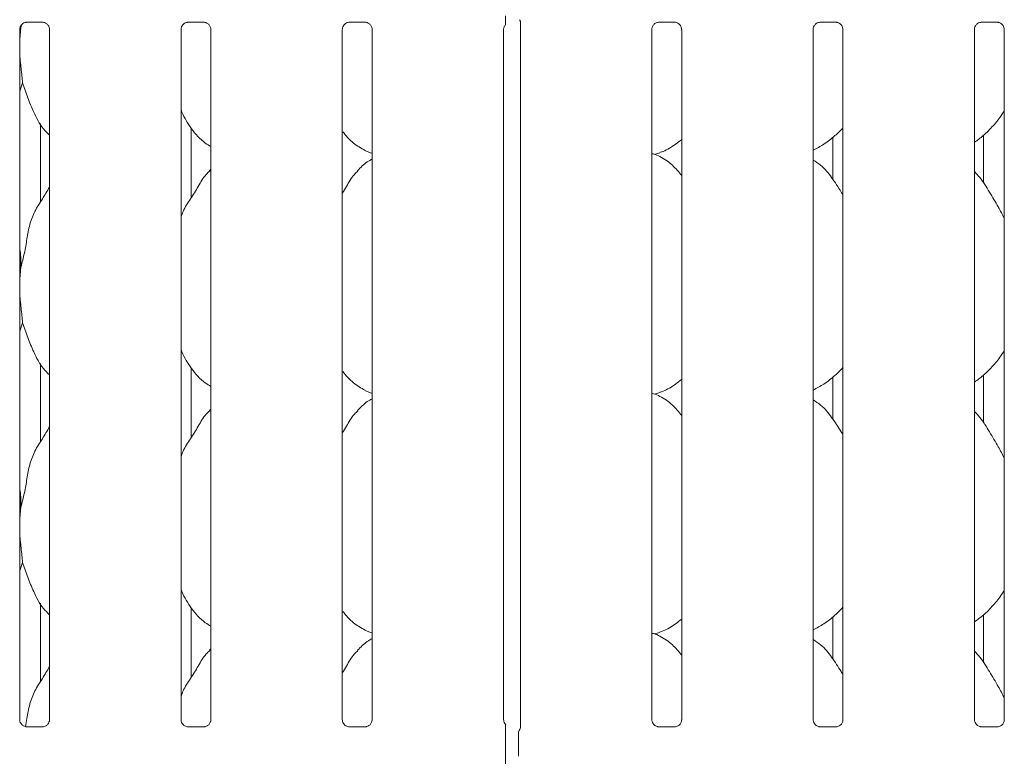
# Model space of a CAD drawing. Units: millimetres. Extents: x 5 to 415, y -14 to 292.
# Drawn here: x 90 to 104, y 113 to 124 of the extents above; entities that cross this region are included whole.
import ezdxf

# ---------------------------------------------------------------- set-up
doc = ezdxf.new("R2010")
doc.units = ezdxf.units.MM

msp = doc.modelspace()

# ---------------------------------------------------------------- linework, layer by layer
at = {"color": 7, "linetype": 'Continuous', "lineweight": 15}
for p, q in [((90.15005, 123.94707), (90.3813, 123.94707)), ((92.46255, 123.94707), (92.6938, 123.94707)), ((94.77505, 123.94707), (95.0063, 123.94707)), ((97.2292, 123.95909), (97.2292, 113.83691)), ((99.21255, 123.94707), (99.4438, 123.94707)), ((101.52505, 123.94707), (101.7563, 123.94707)), ((103.83755, 123.94707), (104.0688, 123.94707)), ((90.06817, 123.87386), (90.05157, 123.70501)), ((90.05157, 113.94939), (90.05157, 123.84409)), ((90.06722, 123.89584), (90.06817, 123.87386)), ((90.06817, 123.87386), (90.07619, 123.9058)), ((90.4792, 123.84467), (90.4792, 113.94967)), ((92.36407, 113.94939), (92.36407, 123.84409)), ((92.7917, 123.84467), (92.7917, 113.94967)), ((94.67657, 113.94939), (94.67657, 123.84409)), ((95.1042, 123.84467), (95.1042, 113.94967)), ((96.98907, 113.94939), (96.98907, 123.84409)), ((99.11407, 113.94939), (99.11407, 123.84409)), ((99.5417, 123.84467), (99.5417, 113.94967)), ((101.42657, 113.94939), (101.42657, 123.84409)), ((101.8542, 123.84467), (101.8542, 113.94967)), ((103.73907, 113.94939), (103.73907, 123.84409)), ((104.1667, 123.84467), (104.1667, 113.94967)), ((90.09284, 123.07778), (90.05157, 122.95812)), ((90.34785, 121.36687), (90.34785, 122.4948)), ((92.51171, 121.43124), (92.51171, 122.42758)), ((101.70656, 121.69753), (101.70656, 122.2966)), ((103.87041, 122.32782), (103.87041, 121.63878)), ((95.00042, 122.10793), (95.1042, 122.06321)), ((99.15128, 122.05311), (99.22913, 122.07601)), ((92.7917, 121.83872), (92.77017, 121.81919)), ((90.06817, 120.43636), (90.05157, 120.26751)), ((90.09284, 119.64028), (90.05157, 119.52062)), ((90.34785, 117.92937), (90.34785, 119.0573)), ((92.51171, 117.99374), (92.51171, 118.99008)), ((101.70656, 118.26003), (101.70656, 118.8591)), ((103.87041, 118.89032), (103.87041, 118.20128)), ((95.00042, 118.67043), (95.1042, 118.62571)), ((99.15128, 118.61561), (99.22913, 118.63851)), ((92.7917, 118.40122), (92.77017, 118.38169)), ((90.06817, 116.99886), (90.05157, 116.83001)), ((90.09284, 116.20278), (90.05157, 116.08312)), ((90.34785, 114.49187), (90.34785, 115.61979)), ((92.51171, 114.55624), (92.51171, 115.55258)), ((101.70656, 114.82253), (101.70656, 115.4216)), ((103.87041, 115.45282), (103.87041, 114.76378)), ((95.00042, 115.23293), (95.1042, 115.18821)), ((99.15128, 115.17811), (99.22913, 115.20101)), ((92.7917, 114.96372), (92.77017, 114.94419)), ((90.14427, 113.84655), (90.14993, 113.8463)), ((90.3796, 113.84668), (90.14993, 113.84668)), ((92.45677, 113.84655), (92.46243, 113.8463)), ((92.6921, 113.84668), (92.46243, 113.84668)), ((94.76927, 113.84655), (94.77493, 113.8463)), ((95.0046, 113.84668), (94.77493, 113.84668)), ((97.21638, 113.80168), (97.22071, 113.8121)), ((99.20677, 113.84655), (99.21243, 113.8463)), ((99.4421, 113.84668), (99.21243, 113.84668)), ((101.51927, 113.84655), (101.52493, 113.8463)), ((101.7546, 113.84668), (101.52493, 113.84668)), ((103.83177, 113.84655), (103.83743, 113.8463)), ((104.0671, 113.84668), (103.83743, 113.84668)), ((97.01496, 113.42552), (97.01496, 113.75293)), ((97.20288, 113.42443), (97.20288, 113.75402)), ((97.20288, 113.4246), (97.20288, 113.42443))]:
    msp.add_line(p, q, dxfattribs=at)
for centre, radius, start, end in [((97.29663, 113.75409), 0.09375, 144.22213, 179.999844), ((97.15434, 113.8443), 0.07506, 333.297368, 355.784285)]:
    msp.add_arc(centre, radius, start, end, dxfattribs=at)
for points, knots in [([(90.05157, 123.84344), (90.05157, 123.84347), (90.05132, 123.84778), (90.05344, 123.86728), (90.06511, 123.89739), (90.09237, 123.92799), (90.12316, 123.94327), (90.14396, 123.94693), (90.14893, 123.94698), (90.15055, 123.947)], [0, 0, 0, 0, 0.000960767, 0.126129745, 0.339875766, 0.590587373, 0.814957607, 0.939833048, 1, 1, 1, 1]), ([(90.37985, 123.94707), (90.37994, 123.94707), (90.38131, 123.9471), (90.39086, 123.94652), (90.4119, 123.94152), (90.44231, 123.92485), (90.46788, 123.89382), (90.47851, 123.86217), (90.47878, 123.84861), (90.47886, 123.84446)], [0, 0, 0, 0, 0.00566966, 0.08989263, 0.21154018, 0.43884459, 0.69026045, 0.90506427, 1, 1, 1, 1]), ([(92.36407, 123.84344), (92.36407, 123.84347), (92.36382, 123.84778), (92.36594, 123.86728), (92.37761, 123.89739), (92.40487, 123.92799), (92.43566, 123.94327), (92.45646, 123.94693), (92.46143, 123.94698), (92.46305, 123.947)], [0, 0, 0, 0, 0.000960767, 0.126129745, 0.339875766, 0.590587373, 0.814957607, 0.939833048, 1, 1, 1, 1]), ([(92.69235, 123.94707), (92.69244, 123.94707), (92.69381, 123.9471), (92.70336, 123.94652), (92.7244, 123.94152), (92.75481, 123.92485), (92.78038, 123.89382), (92.79101, 123.86217), (92.79128, 123.84861), (92.79136, 123.84446)], [0, 0, 0, 0, 0.005669661, 0.089891095, 0.211540568, 0.438844869, 0.690260602, 0.905064315, 1, 1, 1, 1]), ([(94.67657, 123.84344), (94.67657, 123.84347), (94.67632, 123.84778), (94.67844, 123.86728), (94.69011, 123.89739), (94.71737, 123.92799), (94.74816, 123.94327), (94.76896, 123.94693), (94.77393, 123.94698), (94.77555, 123.947)], [0, 0, 0, 0, 0.00096077, 0.12612973, 0.33987555, 0.59058615, 0.81495718, 0.9398325, 1, 1, 1, 1]), ([(95.00485, 123.94707), (95.00494, 123.94707), (95.00631, 123.9471), (95.01586, 123.94652), (95.0369, 123.94152), (95.06731, 123.92485), (95.09288, 123.89382), (95.10351, 123.86217), (95.10378, 123.84861), (95.10386, 123.84446)], [0, 0, 0, 0, 0.00566999, 0.0898922, 0.21154071, 0.43884507, 0.69026088, 0.90506429, 1, 1, 1, 1]), ([(97.01496, 123.91045), (97.01496, 123.91049), (97.01496, 123.91059), (97.01496, 123.91408), (97.01496, 123.9249), (97.01496, 123.96119), (97.01496, 124.00296), (97.01496, 124.03504), (97.01496, 124.04082)], [0, 0, 0, 0, 0.03206919, 0.07229987, 0.14854602, 0.34867377, 0.88269024, 1, 1, 1, 1]), ([(97.2188, 123.98338), (97.22136, 123.97968), (97.22682, 123.97181), (97.22922, 123.95789), (97.22924, 123.9561), (97.22925, 123.95555)], [0, 0, 0, 0, 0.38118033, 0.81054531, 1, 1, 1, 1]), ([(99.11407, 123.84344), (99.11407, 123.84347), (99.11383, 123.84778), (99.11594, 123.86728), (99.12762, 123.89739), (99.15487, 123.92799), (99.18566, 123.94327), (99.20646, 123.94693), (99.21143, 123.94698), (99.21305, 123.947)], [0, 0, 0, 0, 0.00096073, 0.12612975, 0.33987565, 0.59058557, 0.8149577, 0.93983308, 1, 1, 1, 1]), ([(99.44235, 123.94707), (99.44244, 123.94707), (99.44381, 123.9471), (99.45336, 123.94652), (99.4744, 123.94152), (99.50481, 123.92485), (99.53038, 123.89382), (99.54101, 123.86217), (99.54128, 123.84861), (99.54136, 123.84446)], [0, 0, 0, 0, 0.00566966, 0.0898919, 0.21154045, 0.43884489, 0.69026078, 0.90506426, 1, 1, 1, 1]), ([(101.42657, 123.84344), (101.42657, 123.84347), (101.42632, 123.84778), (101.42844, 123.86728), (101.44011, 123.89739), (101.46737, 123.92799), (101.49816, 123.94327), (101.51896, 123.94693), (101.52393, 123.94698), (101.52555, 123.947)], [0, 0, 0, 0, 0.00096077, 0.12612987, 0.33987575, 0.59058563, 0.81495773, 0.93983309, 1, 1, 1, 1]), ([(101.75485, 123.94707), (101.75494, 123.94707), (101.75631, 123.9471), (101.76586, 123.94652), (101.78691, 123.94152), (101.81731, 123.92485), (101.84288, 123.89382), (101.85351, 123.86217), (101.85378, 123.84861), (101.85386, 123.84446)], [0, 0, 0, 0, 0.00567032, 0.0898918, 0.21154134, 0.43884379, 0.69026115, 0.90506426, 1, 1, 1, 1]), ([(103.73907, 123.84344), (103.73907, 123.84347), (103.73882, 123.84778), (103.74094, 123.86728), (103.75261, 123.89739), (103.77987, 123.92799), (103.81066, 123.94327), (103.83146, 123.94693), (103.83643, 123.94698), (103.83805, 123.947)], [0, 0, 0, 0, 0.00096077, 0.12612987, 0.33987575, 0.59058563, 0.81495773, 0.93983309, 1, 1, 1, 1]), ([(104.06735, 123.94707), (104.06744, 123.94707), (104.06881, 123.9471), (104.07836, 123.94652), (104.0994, 123.94152), (104.12981, 123.92485), (104.15538, 123.89382), (104.16601, 123.86217), (104.16628, 123.84861), (104.16636, 123.84446)], [0, 0, 0, 0, 0.00566966, 0.08989257, 0.211542, 0.43884426, 0.69026141, 0.90506434, 1, 1, 1, 1]), ([(96.98907, 123.84344), (96.98907, 123.84347), (96.98882, 123.84778), (96.99117, 123.8671), (96.99874, 123.89117), (97.01204, 123.90447), (97.01661, 123.90904)], [0, 0, 0, 0, 0.00212679, 0.27920903, 0.75237081, 1, 1, 1, 1]), ([(90.05157, 123.61335), (90.05145, 123.58023), (90.05108, 123.47313), (90.07247, 123.28196), (90.08609, 123.14553), (90.09284, 123.07778)], [0, 0, 0, 0, 0.18393621, 0.59479761, 1, 1, 1, 1]), ([(90.4792, 122.32801), (90.44853, 122.3579), (90.35167, 122.45227), (90.2571, 122.64281), (90.16491, 122.86497), (90.11698, 123.0065), (90.09284, 123.07778)], [0, 0, 0, 0, 0.150207863, 0.474376075, 0.735249764, 1, 1, 1, 1]), ([(92.7917, 122.16452), (92.76481, 122.18057), (92.65623, 122.24537), (92.5104, 122.4141), (92.40767, 122.58516), (92.36851, 122.68135), (92.36407, 122.69226)], [0, 0, 0, 0, 0.13583544, 0.54853703, 0.94880293, 1, 1, 1, 1]), ([(104.1667, 122.68116), (104.15578, 122.66196), (104.11131, 122.58375), (104.0093, 122.46294), (103.87881, 122.32727), (103.78167, 122.25661), (103.73907, 122.22561)], [0, 0, 0, 0, 0.1051658, 0.42847735, 0.74934529, 1, 1, 1, 1]), ([(101.8542, 122.43606), (101.81671, 122.39707), (101.7323, 122.30929), (101.58878, 122.19882), (101.47786, 122.1391), (101.42657, 122.11148)], [0, 0, 0, 0, 0.30046759, 0.67648488, 1, 1, 1, 1]), ([(95.00345, 122.10957), (94.94579, 122.14173), (94.82242, 122.21052), (94.73139, 122.31879), (94.68291, 122.37645)], [0, 0, 0, 0, 0.46743539, 1, 1, 1, 1]), ([(99.5417, 122.26601), (99.51253, 122.24305), (99.42949, 122.17768), (99.32401, 122.11103), (99.24254, 122.08481), (99.22648, 122.07964)], [0, 0, 0, 0, 0.30305397, 0.8626454, 1, 1, 1, 1]), ([(95.1042, 121.98695), (95.08054, 121.97383), (95.0007, 121.92957), (94.93876, 121.86478), (94.89517, 121.81919)], [0, 0, 0, 0, 0.29635038, 1, 1, 1, 1]), ([(99.5417, 121.74803), (99.49941, 121.7999), (99.41113, 121.9082), (99.26709, 122.00659), (99.1614, 122.05507), (99.12036, 122.06199), (99.11171, 122.06345)], [0, 0, 0, 0, 0.36834232, 0.76900835, 0.9512901, 1, 1, 1, 1]), ([(101.8542, 121.46986), (101.84562, 121.48438), (101.79682, 121.567), (101.69764, 121.7187), (101.56688, 121.88135), (101.46326, 121.94802), (101.42657, 121.97162)], [0, 0, 0, 0, 0.0796719, 0.45313806, 0.80638113, 1, 1, 1, 1]), ([(92.36407, 121.15686), (92.37347, 121.18367), (92.40588, 121.27613), (92.50447, 121.4141), (92.61136, 121.59154), (92.69074, 121.73605), (92.75836, 121.79949), (92.77539, 121.81547)], [0, 0, 0, 0, 0.10897829, 0.37580671, 0.64437398, 0.91044374, 1, 1, 1, 1]), ([(94.67657, 121.49645), (94.69654, 121.52857), (94.75297, 121.61933), (94.81565, 121.7361), (94.88335, 121.7995), (94.90039, 121.81547)], [0, 0, 0, 0, 0.29068784, 0.82137607, 1, 1, 1, 1]), ([(104.1667, 121.13344), (104.13897, 121.18879), (104.07608, 121.31433), (103.95513, 121.5079), (103.84949, 121.68915), (103.76562, 121.77856), (103.73907, 121.80686)], [0, 0, 0, 0, 0.247360276, 0.560976581, 0.861025527, 1, 1, 1, 1]), ([(90.06817, 120.43636), (90.08616, 120.50308), (90.12218, 120.63666), (90.15516, 120.84169), (90.18981, 121.04563), (90.26299, 121.24123), (90.37596, 121.41073), (90.44544, 121.52637), (90.4792, 121.58256)], [0, 0, 0, 0, 0.1681454, 0.33667932, 0.50541043, 0.6713192, 0.84029177, 1, 1, 1, 1]), ([(90.05157, 120.70528), (90.05389, 120.69282), (90.07037, 120.60438), (90.06918, 120.514), (90.06817, 120.43636)], [0, 0, 0, 0, 0.14091454, 1, 1, 1, 1]), ([(90.05157, 120.17585), (90.05145, 120.14273), (90.05108, 120.03563), (90.07247, 119.84446), (90.08609, 119.70803), (90.09284, 119.64028)], [0, 0, 0, 0, 0.18393783, 0.59479919, 1, 1, 1, 1]), ([(90.4792, 118.89051), (90.44853, 118.92039), (90.35167, 119.01477), (90.2571, 119.20531), (90.16491, 119.42747), (90.11698, 119.569), (90.09284, 119.64028)], [0, 0, 0, 0, 0.15020854, 0.47437649, 0.73524997, 1, 1, 1, 1]), ([(92.7917, 118.72702), (92.76481, 118.74307), (92.65623, 118.80787), (92.5104, 118.9766), (92.40768, 119.14766), (92.36851, 119.24385), (92.36407, 119.25476)], [0, 0, 0, 0, 0.135836233, 0.548538042, 0.948804152, 1, 1, 1, 1]), ([(104.1667, 119.24366), (104.15578, 119.22446), (104.11131, 119.14625), (104.0093, 119.02544), (103.87881, 118.88977), (103.78167, 118.81911), (103.73907, 118.78811)], [0, 0, 0, 0, 0.1051658, 0.42847735, 0.74934529, 1, 1, 1, 1]), ([(101.8542, 118.99856), (101.81671, 118.95957), (101.7323, 118.87179), (101.58878, 118.76132), (101.47786, 118.7016), (101.42657, 118.67398)], [0, 0, 0, 0, 0.30046674, 0.67648449, 1, 1, 1, 1]), ([(95.00345, 118.67207), (94.94579, 118.70423), (94.82242, 118.77302), (94.73139, 118.88129), (94.68291, 118.93895)], [0, 0, 0, 0, 0.46743677, 1, 1, 1, 1]), ([(99.5417, 118.82851), (99.51253, 118.80555), (99.42949, 118.74018), (99.32401, 118.67353), (99.24254, 118.64731), (99.22648, 118.64214)], [0, 0, 0, 0, 0.30305289, 0.86264519, 1, 1, 1, 1]), ([(99.5417, 118.31053), (99.49941, 118.3624), (99.41113, 118.4707), (99.26709, 118.5691), (99.16139, 118.61757), (99.12036, 118.62449), (99.11171, 118.62595)], [0, 0, 0, 0, 0.36834208, 0.76900883, 0.95128982, 1, 1, 1, 1]), ([(95.1042, 118.54945), (95.08054, 118.53633), (95.0007, 118.49207), (94.93876, 118.42728), (94.89517, 118.38169)], [0, 0, 0, 0, 0.296350932, 1, 1, 1, 1]), ([(101.8542, 118.03236), (101.84562, 118.04688), (101.79682, 118.1295), (101.69764, 118.2812), (101.56688, 118.44385), (101.46326, 118.51052), (101.42657, 118.53412)], [0, 0, 0, 0, 0.07967296, 0.4531377, 0.80638049, 1, 1, 1, 1]), ([(92.36407, 117.71936), (92.37347, 117.74617), (92.40588, 117.83863), (92.50447, 117.9766), (92.61136, 118.15404), (92.69074, 118.29855), (92.75836, 118.36199), (92.77539, 118.37797)], [0, 0, 0, 0, 0.10897819, 0.37580633, 0.64437334, 0.91044383, 1, 1, 1, 1]), ([(94.67657, 118.05895), (94.69654, 118.09107), (94.75297, 118.18183), (94.81565, 118.2986), (94.88335, 118.362), (94.90039, 118.37797)], [0, 0, 0, 0, 0.29068583, 0.82137606, 1, 1, 1, 1]), ([(104.1667, 117.69594), (104.13897, 117.75129), (104.07608, 117.87683), (103.95513, 118.0704), (103.84949, 118.25165), (103.76562, 118.34106), (103.73907, 118.36936)], [0, 0, 0, 0, 0.24736007, 0.56097703, 0.86102481, 1, 1, 1, 1]), ([(90.06817, 116.99886), (90.08616, 117.06558), (90.12218, 117.19916), (90.15516, 117.40419), (90.18981, 117.60813), (90.26299, 117.80373), (90.37596, 117.97323), (90.44544, 118.08887), (90.4792, 118.14506)], [0, 0, 0, 0, 0.1681454, 0.33668007, 0.50541043, 0.6713192, 0.84029177, 1, 1, 1, 1]), ([(90.05157, 117.26778), (90.05389, 117.25532), (90.07037, 117.16688), (90.06918, 117.0765), (90.06817, 116.99886)], [0, 0, 0, 0, 0.14091406, 1, 1, 1, 1]), ([(90.05157, 116.73835), (90.05145, 116.70523), (90.05108, 116.59813), (90.07247, 116.40696), (90.08609, 116.27053), (90.09284, 116.20278)], [0, 0, 0, 0, 0.18393783, 0.59479919, 1, 1, 1, 1]), ([(90.4792, 115.45301), (90.44853, 115.48289), (90.35167, 115.57727), (90.2571, 115.76781), (90.16491, 115.98997), (90.11698, 116.1315), (90.09284, 116.20278)], [0, 0, 0, 0, 0.15020919, 0.47437592, 0.73524917, 1, 1, 1, 1]), ([(92.7917, 115.28952), (92.76481, 115.30557), (92.65623, 115.37037), (92.5104, 115.5391), (92.40768, 115.71016), (92.36851, 115.80635), (92.36407, 115.81726)], [0, 0, 0, 0, 0.13583563, 0.5485388, 0.94880411, 1, 1, 1, 1]), ([(104.1667, 115.80616), (104.15578, 115.78696), (104.11131, 115.70875), (104.0093, 115.58794), (103.87881, 115.45227), (103.78167, 115.38161), (103.73907, 115.35061)], [0, 0, 0, 0, 0.10516456, 0.42847624, 0.7493443, 1, 1, 1, 1]), ([(95.00345, 115.23457), (94.94579, 115.26673), (94.82242, 115.33552), (94.73139, 115.44379), (94.68291, 115.50145)], [0, 0, 0, 0, 0.46743603, 1, 1, 1, 1]), ([(101.8542, 115.56106), (101.81671, 115.52207), (101.7323, 115.43429), (101.58878, 115.32382), (101.47786, 115.2641), (101.42657, 115.23648)], [0, 0, 0, 0, 0.30046642, 0.67648483, 1, 1, 1, 1]), ([(99.5417, 115.39101), (99.51253, 115.36805), (99.42949, 115.30268), (99.32401, 115.23603), (99.24254, 115.20981), (99.22648, 115.20464)], [0, 0, 0, 0, 0.3030541, 0.86264452, 1, 1, 1, 1]), ([(99.5417, 114.87303), (99.49941, 114.9249), (99.41113, 115.0332), (99.26709, 115.1316), (99.16139, 115.18007), (99.12036, 115.18699), (99.11171, 115.18845)], [0, 0, 0, 0, 0.36834231, 0.76900931, 0.95128979, 1, 1, 1, 1]), ([(95.1042, 115.11195), (95.08054, 115.09883), (95.0007, 115.05457), (94.93876, 114.98978), (94.89517, 114.94419)], [0, 0, 0, 0, 0.29634936, 1, 1, 1, 1]), ([(101.8542, 114.59486), (101.84562, 114.60938), (101.79682, 114.692), (101.69764, 114.8437), (101.56688, 115.00635), (101.46326, 115.07302), (101.42657, 115.09662)], [0, 0, 0, 0, 0.0796708, 0.45313709, 0.80638027, 1, 1, 1, 1]), ([(92.36407, 114.28186), (92.37347, 114.30867), (92.40588, 114.40113), (92.50448, 114.5391), (92.61136, 114.71654), (92.69074, 114.86105), (92.75836, 114.92449), (92.77539, 114.94047)], [0, 0, 0, 0, 0.10897831, 0.37580472, 0.64437407, 0.91044288, 1, 1, 1, 1]), ([(94.67657, 114.62145), (94.69654, 114.65357), (94.75297, 114.74434), (94.81565, 114.8611), (94.88335, 114.9245), (94.90039, 114.94047)], [0, 0, 0, 0, 0.290689375, 0.821374706, 1, 1, 1, 1]), ([(104.1667, 114.25844), (104.13897, 114.31379), (104.07608, 114.43933), (103.95513, 114.6329), (103.84949, 114.81415), (103.76562, 114.90356), (103.73907, 114.93186)], [0, 0, 0, 0, 0.24735851, 0.56097573, 0.86102469, 1, 1, 1, 1]), ([(90.13426, 113.84898), (90.14141, 113.88815), (90.16101, 113.99547), (90.18951, 114.1707), (90.26307, 114.36621), (90.37594, 114.53573), (90.44543, 114.65137), (90.4792, 114.70756)], [0, 0, 0, 0, 0.12757809, 0.34949822, 0.56770913, 0.78994611, 1, 1, 1, 1]), ([(90.10594, 113.86038), (90.10495, 113.8608), (90.0906, 113.86681), (90.06899, 113.89051), (90.05334, 113.92468), (90.05207, 113.94315), (90.05158, 113.95022)], [0, 0, 0, 0, 0.02954994, 0.42938306, 0.78148175, 1, 1, 1, 1]), ([(90.47914, 113.9501), (90.47916, 113.94976), (90.47941, 113.9448), (90.47683, 113.92387), (90.46346, 113.89388), (90.44371, 113.86963), (90.43008, 113.86354), (90.429, 113.86305)], [0, 0, 0, 0, 0.014960994, 0.219035161, 0.572517756, 0.965950815, 1, 1, 1, 1]), ([(92.41844, 113.86038), (92.41745, 113.8608), (92.4031, 113.86681), (92.38149, 113.89051), (92.36584, 113.92468), (92.36457, 113.94315), (92.36408, 113.95022)], [0, 0, 0, 0, 0.02954994, 0.42938306, 0.78148175, 1, 1, 1, 1]), ([(92.79164, 113.9501), (92.79166, 113.94976), (92.79191, 113.9448), (92.78933, 113.92387), (92.77596, 113.89388), (92.75621, 113.86963), (92.74258, 113.86354), (92.7415, 113.86305)], [0, 0, 0, 0, 0.014960994, 0.219035161, 0.572517756, 0.965950815, 1, 1, 1, 1]), ([(94.73094, 113.86038), (94.72995, 113.8608), (94.7156, 113.86681), (94.69399, 113.89051), (94.67834, 113.92468), (94.67707, 113.94315), (94.67658, 113.95022)], [0, 0, 0, 0, 0.02954842, 0.42938291, 0.78148169, 1, 1, 1, 1]), ([(95.10414, 113.9501), (95.10416, 113.94976), (95.10441, 113.9448), (95.10183, 113.92387), (95.08846, 113.89388), (95.06871, 113.86963), (95.05508, 113.86354), (95.054, 113.86305)], [0, 0, 0, 0, 0.01496097, 0.21903488, 0.57251703, 0.96595086, 1, 1, 1, 1]), ([(97.02064, 113.88058), (97.01606, 113.8845), (97.00128, 113.89712), (96.99109, 113.92504), (96.98964, 113.94325), (96.98908, 113.95022)], [0, 0, 0, 0, 0.217257468, 0.700248304, 1, 1, 1, 1]), ([(99.16844, 113.86038), (99.16745, 113.8608), (99.1531, 113.86681), (99.13149, 113.89051), (99.11584, 113.92468), (99.11457, 113.94315), (99.11408, 113.95022)], [0, 0, 0, 0, 0.02954844, 0.42938197, 0.78148171, 1, 1, 1, 1]), ([(99.54164, 113.9501), (99.54166, 113.94976), (99.54191, 113.9448), (99.53933, 113.92387), (99.52596, 113.89388), (99.50621, 113.86963), (99.49258, 113.86354), (99.4915, 113.86305)], [0, 0, 0, 0, 0.01496099, 0.21903493, 0.57251815, 0.96595241, 1, 1, 1, 1]), ([(101.48094, 113.86038), (101.47995, 113.8608), (101.4656, 113.86681), (101.44399, 113.89051), (101.42834, 113.92468), (101.42707, 113.94315), (101.42658, 113.95022)], [0, 0, 0, 0, 0.02954994, 0.42938306, 0.78148175, 1, 1, 1, 1]), ([(101.85414, 113.9501), (101.85416, 113.94976), (101.85441, 113.9448), (101.85183, 113.92387), (101.83846, 113.89388), (101.81871, 113.86963), (101.80508, 113.86354), (101.804, 113.86305)], [0, 0, 0, 0, 0.014960979, 0.21903455, 0.57251818, 0.965950849, 1, 1, 1, 1]), ([(103.79344, 113.86038), (103.79245, 113.8608), (103.7781, 113.86681), (103.75649, 113.89051), (103.74084, 113.92468), (103.73957, 113.94315), (103.73908, 113.95022)], [0, 0, 0, 0, 0.02954994, 0.42938306, 0.78148175, 1, 1, 1, 1]), ([(104.16664, 113.9501), (104.16666, 113.94976), (104.16691, 113.9448), (104.16433, 113.92387), (104.15096, 113.89388), (104.13121, 113.86963), (104.11758, 113.86354), (104.1165, 113.86305)], [0, 0, 0, 0, 0.014960979, 0.21903455, 0.57251818, 0.965950849, 1, 1, 1, 1]), ([(90.1505, 113.84676), (90.14906, 113.84678), (90.14474, 113.84683), (90.12817, 113.84914), (90.11427, 113.85617), (90.10594, 113.86038)], [0, 0, 0, 0, 0.16592085, 0.49982363, 1, 1, 1, 1]), ([(90.3796, 113.84661), (90.37993, 113.84664), (90.38179, 113.84678), (90.38429, 113.84663), (90.38629, 113.84656), (90.38649, 113.84655)], [0, 0, 0, 0, 0.15974047, 0.91365652, 1, 1, 1, 1]), ([(90.429, 113.86305), (90.41934, 113.85773), (90.40386, 113.8492), (90.38553, 113.84678), (90.3813, 113.84676), (90.37996, 113.84675)], [0, 0, 0, 0, 0.53068379, 0.85102572, 1, 1, 1, 1]), ([(92.463, 113.84676), (92.46156, 113.84678), (92.45724, 113.84683), (92.44068, 113.84914), (92.42677, 113.85617), (92.41844, 113.86038)], [0, 0, 0, 0, 0.16592085, 0.49982363, 1, 1, 1, 1]), ([(92.6921, 113.84661), (92.69243, 113.84664), (92.69429, 113.84678), (92.69679, 113.84663), (92.69879, 113.84656), (92.69899, 113.84655)], [0, 0, 0, 0, 0.15977418, 0.91365999, 1, 1, 1, 1]), ([(92.7415, 113.86305), (92.73184, 113.85773), (92.71636, 113.8492), (92.69803, 113.84678), (92.6938, 113.84676), (92.69246, 113.84675)], [0, 0, 0, 0, 0.53068379, 0.85102572, 1, 1, 1, 1]), ([(94.7755, 113.84676), (94.77406, 113.84678), (94.76974, 113.84683), (94.75318, 113.84914), (94.73927, 113.85617), (94.73094, 113.86038)], [0, 0, 0, 0, 0.16592276, 0.49982314, 1, 1, 1, 1]), ([(95.0046, 113.84661), (95.00493, 113.84664), (95.00679, 113.84678), (95.00929, 113.84663), (95.01129, 113.84656), (95.01149, 113.84655)], [0, 0, 0, 0, 0.15976103, 0.91367943, 1, 1, 1, 1]), ([(95.054, 113.86305), (95.04434, 113.85773), (95.02886, 113.8492), (95.01053, 113.84678), (95.0063, 113.84676), (95.00496, 113.84675)], [0, 0, 0, 0, 0.53068199, 0.85102697, 1, 1, 1, 1]), ([(97.01496, 113.75293), (97.01496, 113.78265), (97.01496, 113.81858), (97.01496, 113.8578), (97.01496, 113.87145), (97.01496, 113.87984), (97.01496, 113.88328), (97.01496, 113.88376), (97.01496, 113.88159), (97.01496, 113.8794), (97.01496, 113.87841)], [0, 0, 0, 0, 0.539930587, 0.652783251, 0.781157584, 0.829523526, 0.878349724, 0.912357427, 0.96032476, 1, 1, 1, 1]), ([(97.22271, 113.81343), (97.22172, 113.81142), (97.22009, 113.8081), (97.22025, 113.80843), (97.22031, 113.80855)], [0, 0, 0, 0, 0.60778705, 1, 1, 1, 1]), ([(99.213, 113.84676), (99.21156, 113.84678), (99.20724, 113.84683), (99.19068, 113.84914), (99.17677, 113.85617), (99.16844, 113.86038)], [0, 0, 0, 0, 0.16592276, 0.49982314, 1, 1, 1, 1]), ([(99.4421, 113.84661), (99.44243, 113.84664), (99.44429, 113.84678), (99.44679, 113.84663), (99.44879, 113.84656), (99.44899, 113.84655)], [0, 0, 0, 0, 0.15976103, 0.91367943, 1, 1, 1, 1]), ([(99.4915, 113.86305), (99.48184, 113.85773), (99.46636, 113.8492), (99.44803, 113.84678), (99.4438, 113.84676), (99.44246, 113.84675)], [0, 0, 0, 0, 0.53068459, 0.85102701, 1, 1, 1, 1]), ([(101.5255, 113.84676), (101.52406, 113.84678), (101.51974, 113.84683), (101.50317, 113.84914), (101.48927, 113.85617), (101.48094, 113.86038)], [0, 0, 0, 0, 0.16592479, 0.49982845, 1, 1, 1, 1]), ([(101.7546, 113.84661), (101.75493, 113.84664), (101.75679, 113.84678), (101.75929, 113.84663), (101.76129, 113.84656), (101.76149, 113.84655)], [0, 0, 0, 0, 0.1597406, 0.91370279, 1, 1, 1, 1]), ([(101.804, 113.86305), (101.79434, 113.85773), (101.77886, 113.8492), (101.76053, 113.84678), (101.7563, 113.84676), (101.75496, 113.84675)], [0, 0, 0, 0, 0.5306854, 0.85102831, 1, 1, 1, 1]), ([(103.838, 113.84676), (103.83656, 113.84678), (103.83224, 113.84683), (103.81567, 113.84914), (103.80177, 113.85617), (103.79344, 113.86038)], [0, 0, 0, 0, 0.16592479, 0.49982845, 1, 1, 1, 1]), ([(104.0671, 113.84661), (104.06743, 113.84664), (104.06929, 113.84678), (104.07179, 113.84663), (104.07379, 113.84656), (104.07399, 113.84655)], [0, 0, 0, 0, 0.15974047, 0.91365652, 1, 1, 1, 1]), ([(104.1165, 113.86305), (104.10684, 113.85773), (104.09136, 113.8492), (104.07303, 113.84678), (104.0688, 113.84676), (104.06746, 113.84675)], [0, 0, 0, 0, 0.5306854, 0.85102831, 1, 1, 1, 1]), ([(97.20296, 113.75789), (97.20294, 113.75718), (97.20289, 113.75584), (97.20289, 113.75461), (97.20288, 113.75402)], [0, 0, 0, 0, 0.52798101, 1, 1, 1, 1]), ([(97.20288, 113.75402), (97.20288, 113.75405), (97.20288, 113.75409), (97.20288, 113.75406), (97.20288, 113.75405)], [0, 0, 0, 0, 0.86889265, 1, 1, 1, 1]), ([(97.01496, 113.30004), (97.01496, 113.29833), (97.01496, 113.29572), (97.01496, 113.29457), (97.01496, 113.29636), (97.01496, 113.30227), (97.01496, 113.32186), (97.01496, 113.36416), (97.01496, 113.40289), (97.01496, 113.42552)], [0, 0, 0, 0, 0.06748049, 0.10349367, 0.13972452, 0.19096987, 0.28943676, 0.58480354, 1, 1, 1, 1])]:
    msp.add_open_spline(points, degree=3, knots=knots, dxfattribs=at)

doc.saveas('drawing.dxf')
